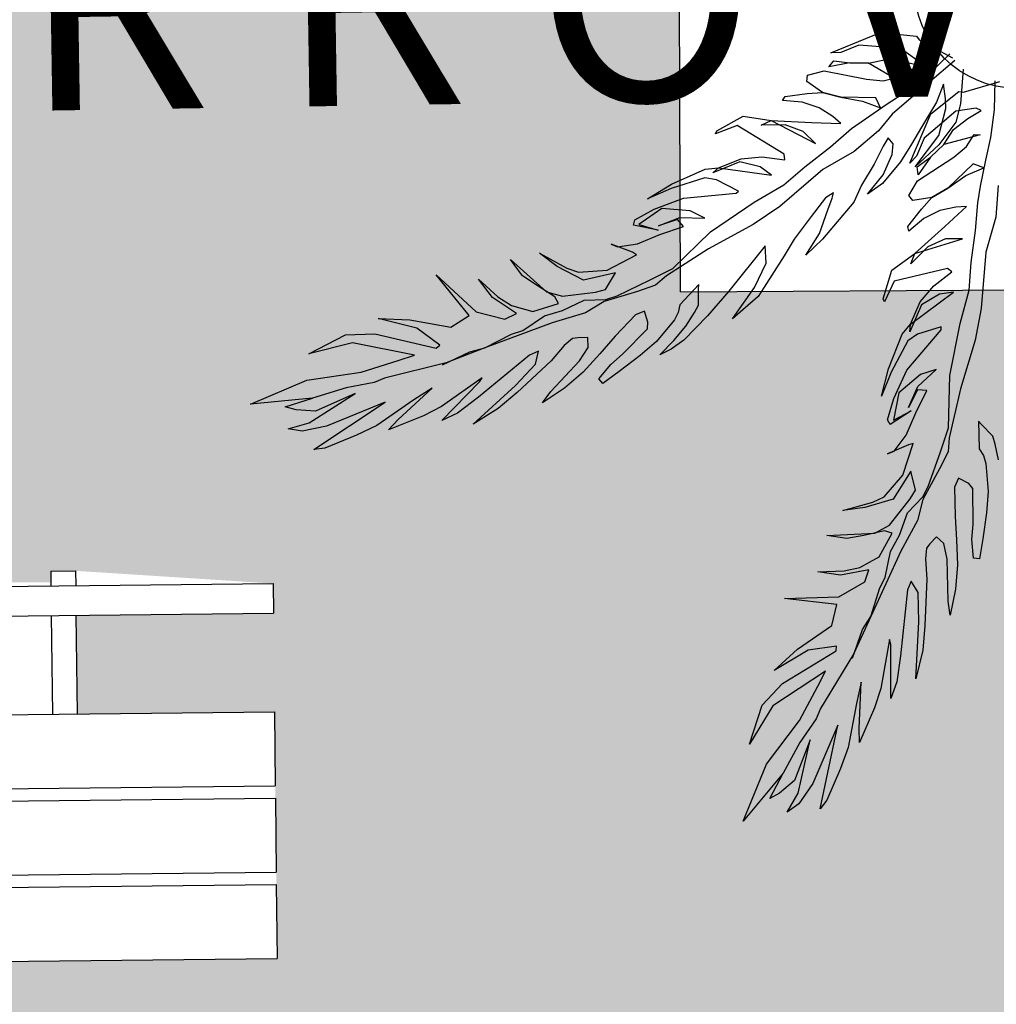
# Model space of a CAD drawing. Units: millimetres. Extents: x 92176 to 92509, y 98063 to 98235.
# Drawn here: x 92368 to 92370, y 98219 to 98220 of the extents above; entities that cross this region are included whole.
import ezdxf

# ---------------------------------------------------------------- set-up
doc = ezdxf.new("R2010")
doc.units = ezdxf.units.MM
for name, color, linetype in [('ALBERO', 92, 'Continuous'), ('autobloccanti', 8, 'Continuous'), ('mobili', 32, 'Continuous'), ('muretti', 7, 'Continuous'), ('vista', 7, 'Continuous')]:
    doc.layers.add(name, color=color, linetype=linetype)

# ---------------------------------------------------------------- blocks, each defined once
blk = doc.blocks.new('panchina')
at = {"layer": 'mobili'}
for p, q in [((0.0373, 0.4794), (0.0373, 0.4494)), ((0.0373, 0.4794), (0.0873, 0.4794)), ((0.0873, 0.4794), (0.0873, 0.4494)), ((-1.9127, 0.4494), (0.4873, 0.4494)), ((0.4873, 0.4494), (0.4873, 0.3894)), ((-1.9127, 0.3894), (0.4873, 0.3894)), ((0.0373, 0.3894), (0.0373, 0.1894)), ((0.0873, 0.3894), (0.0873, 0.1894)), ((-1.9127, 0.1894), (0.4873, 0.1894)), ((0.4873, 0.1894), (0.4873, 0.0394)), ((-1.9127, 0.0394), (0.4873, 0.0394)), ((-1.9127, 0.0144), (0.4873, 0.0144)), ((0.4873, 0.0144), (0.4873, -0.1356)), ((-1.9127, -0.1356), (0.4873, -0.1356)), ((-1.9127, -0.1606), (0.4873, -0.1606)), ((0.4873, -0.1606), (0.4873, -0.3106)), ((-1.9127, -0.3106), (0.4873, -0.3106))]:
    blk.add_line(p, q, dxfattribs=at)
blk = doc.blocks.new('FOG')
at = {"layer": 'ALBERO'}
for p, q in [((-1.4474, 2.5854), (-1.4668, 2.8122)), ((-1.4668, 2.8122), (-1.4668, 2.8122)), ((-1.4668, 2.8122), (-1.3813, 2.6052)), ((-1.567, 2.6256), (-1.5585, 2.6767)), ((-1.5585, 2.6767), (-1.5374, 2.599)), ((-1.4894, 2.6466), (-1.478, 2.6855)), ((-1.478, 2.6855), (-1.4474, 2.5854)), ((-1.5509, 2.5364), (-1.567, 2.6256)), ((-1.4956, 2.5754), (-1.4894, 2.6466)), ((-1.5374, 2.599), (-1.4326, 2.4302)), ((-1.4123, 2.4629), (-1.4474, 2.5854)), ((-1.3813, 2.6052), (-1.3548, 2.4073)), ((-1.2484, 2.4378), (-1.2863, 2.5968)), ((-1.2863, 2.5968), (-1.2182, 2.4631)), ((-1.6301, 2.5434), (-1.6345, 2.5837)), ((-1.6345, 2.5837), (-1.4661, 2.3214)), ((-1.4326, 2.4302), (-1.4956, 2.5754)), ((-1.5844, 2.4276), (-1.6301, 2.5434)), ((-1.4661, 2.3214), (-1.5509, 2.5364)), ((-1.3938, 2.3603), (-1.4123, 2.4629)), ((-1.2182, 2.4631), (-1.2158, 2.3551)), ((-1.5511, 2.3529), (-1.5844, 2.4276)), ((-1.3548, 2.4073), (-1.3148, 2.2721)), ((-1.2964, 2.2124), (-1.2484, 2.4378)), ((-1.4593, 2.2171), (-1.5511, 2.3529)), ((-1.3787, 2.3223), (-1.3938, 2.3603)), ((-1.2158, 2.3551), (-1.2712, 2.1326)), ((-1.1973, 2.2019), (-1.161, 2.3423)), ((-1.161, 2.3423), (-1.1672, 2.2271)), ((-1.5182, 2.1824), (-1.5668, 2.3104)), ((-1.5668, 2.3104), (-1.53, 2.2752)), ((-1.3251, 2.0972), (-1.3787, 2.3223)), ((-1.53, 2.2752), (-1.4174, 2.1495)), ((-1.3148, 2.2721), (-1.2964, 2.2124)), ((-1.1672, 2.2271), (-1.1962, 2.0781)), ((-1.4174, 2.1495), (-1.4593, 2.2171)), ((-1.2604, 2.1197), (-1.1973, 2.2019)), ((-1.4842, 2.1155), (-1.5182, 2.1824)), ((-1.2712, 2.1326), (-1.2604, 2.1197)), ((-1.1543, 2.0106), (-1.0042, 2.129)), ((-1.0042, 2.129), (-1.1405, 1.9854)), ((-1.5092, 2.0579), (-1.536, 2.1161)), ((-1.536, 2.1161), (-1.536, 2.1161)), ((-1.536, 2.1161), (-1.3967, 1.9761)), ((-1.3815, 1.9668), (-1.4842, 2.1155)), ((-1.333, 2.1101), (-1.286, 2.0102)), ((-1.2733, 1.9549), (-1.3251, 2.0972)), ((-1.4521, 1.981), (-1.5092, 2.0579)), ((-1.1962, 2.0781), (-1.1543, 2.0106)), ((-1.4943, 1.909), (-1.55, 2.0017)), ((-1.55, 2.0017), (-1.55, 2.0017)), ((-1.55, 2.0017), (-1.4121, 1.8458)), ((-1.3011, 1.7921), (-1.4521, 1.981)), ((-1.3967, 1.9761), (-1.3815, 1.9668)), ((-1.286, 2.0102), (-1.2733, 1.9549)), ((-1.1405, 1.9854), (-1.1697, 1.8803)), ((-1.09, 1.9251), (-1.0218, 1.9749)), ((-1.0218, 1.9749), (-1.0878, 1.9049)), ((-1.2733, 1.9549), (-1.2236, 1.8571)), ((-1.1848, 1.7083), (-1.2733, 1.9549)), ((-1.4366, 1.84), (-1.4943, 1.909)), ((-1.1494, 1.8386), (-1.09, 1.9251)), ((-1.0878, 1.9049), (-1.12, 1.8559)), ((-1.1697, 1.8803), (-1.1494, 1.8386)), ((-1.3239, 1.7143), (-1.4366, 1.84)), ((-1.4121, 1.8458), (-1.3349, 1.7712)), ((-1.2236, 1.8571), (-1.2113, 1.8161)), ((-1.12, 1.8559), (-1.1428, 1.7781)), ((-1.12, 1.8559), (-1.12, 1.8559)), ((-0.9523, 1.857), (-1.0714, 1.7279)), ((-1.0119, 1.8144), (-0.9523, 1.857)), ((-1.2113, 1.8161), (-1.1585, 1.7356)), ((-1.0485, 1.7618), (-1.0119, 1.8144)), ((-1.3349, 1.7712), (-1.2881, 1.7591)), ((-1.2881, 1.7591), (-1.3011, 1.7921)), ((-1.1428, 1.7781), (-1.1152, 1.6839)), ((-1.09, 1.6977), (-1.0485, 1.7618)), ((-1.4238, 1.6673), (-1.4766, 1.7478)), ((-1.4766, 1.7478), (-1.4355, 1.7162)), ((-1.1585, 1.7356), (-1.1403, 1.6702)), ((-1.0714, 1.7279), (-1.0885, 1.6696)), ((-0.9297, 1.7513), (-0.9863, 1.6526)), ((-0.9792, 1.6878), (-0.9297, 1.7513)), ((-1.4355, 1.7162), (-1.4355, 1.7162)), ((-1.4355, 1.7162), (-1.3251, 1.6107)), ((-1.2684, 1.6655), (-1.3239, 1.7143)), ((-1.3239, 1.7143), (-1.3239, 1.7143)), ((-1.1497, 1.5859), (-1.1848, 1.7083)), ((-1.1152, 1.6839), (-1.09, 1.6977)), ((-1.0314, 1.5927), (-0.9792, 1.6878)), ((-1.366, 1.5984), (-1.4238, 1.6673)), ((-1.2431, 1.6354), (-1.2684, 1.6655)), ((-1.2684, 1.6655), (-1.2684, 1.6655)), ((-1.1403, 1.6702), (-1.1034, 1.5911)), ((-1.0885, 1.6696), (-1.0885, 1.6696)), ((-1.0885, 1.6696), (-1.0752, 1.5487)), ((-0.9863, 1.6526), (-1.002, 1.6101)), ((-1.2409, 1.6152), (-1.2431, 1.6354)), ((-1.2997, 1.5366), (-1.366, 1.5984)), ((-1.3251, 1.6107), (-1.276, 1.5784)), ((-1.2401, 1.5793), (-1.2409, 1.6152)), ((-1.1097, 1.5181), (-1.1497, 1.5859)), ((-1.1034, 1.5911), (-1.1024, 1.5112)), ((-1.0059, 1.4748), (-1.0314, 1.5927)), ((-1.002, 1.6101), (-0.9952, 1.5057)), ((-1.276, 1.5784), (-1.2401, 1.5793)), ((-1.0752, 1.5487), (-1.0664, 1.512)), ((-1.4083, 1.5263), (-1.3911, 1.5407)), ((-1.3656, 1.4667), (-1.4083, 1.5263)), ((-1.3911, 1.5407), (-1.3391, 1.4962)), ((-1.2369, 1.4792), (-1.2997, 1.5366)), ((-1.0746, 1.3956), (-1.1097, 1.5181)), ((-1.1024, 1.5112), (-1.09, 1.4702)), ((-1.0664, 1.512), (-1.0059, 1.4748)), ((-1.3391, 1.4962), (-1.303, 1.4532)), ((-1.1597, 1.4046), (-1.2369, 1.4792)), ((-0.9952, 1.5057), (-0.9409, 1.3972)), ((-0.9316, 1.4123), (-0.9008, 1.4894)), ((-0.9008, 1.4894), (-0.9109, 1.4664)), ((-1.3086, 1.3898), (-1.3656, 1.4667)), ((-1.303, 1.4532), (-1.2113, 1.3613)), ((-1.09, 1.4702), (-1.0328, 1.3495)), ((-0.9109, 1.4664), (-0.9013, 1.3937)), ((-1.1466, 1.3715), (-1.1597, 1.4046)), ((-0.9409, 1.3972), (-0.9316, 1.4123)), ((-0.8521, 1.3175), (-0.8322, 1.4075)), ((-0.8322, 1.4075), (-0.8128, 1.4018)), ((-0.8128, 1.4018), (-0.7752, 1.3307)), ((-1.258, 1.3295), (-1.3086, 1.3898)), ((-1.1876, 1.3592), (-1.1466, 1.3715)), ((-1.0529, 1.3294), (-1.0746, 1.3956)), ((-0.9013, 1.3937), (-0.8686, 1.311)), ((-0.83, 1.3874), (-0.8521, 1.3175)), ((-0.7736, 1.3026), (-0.83, 1.3874)), ((-1.1801, 1.2627), (-1.258, 1.3295)), ((-1.2113, 1.3613), (-1.1876, 1.3592)), ((-1.0196, 1.2898), (-1.0529, 1.3294)), ((-1.0328, 1.3495), (-0.9923, 1.2661)), ((-0.7752, 1.3307), (-0.7367, 1.2235)), ((-0.7008, 1.2682), (-0.7371, 1.3552)), ((-0.7371, 1.3552), (-0.685, 1.2668)), ((-1.2866, 1.2762), (-1.3069, 1.3178)), ((-1.3069, 1.3178), (-1.2557, 1.2654)), ((-0.8686, 1.311), (-0.8403, 1.2247)), ((-0.8145, 1.2464), (-0.8363, 1.3161)), ((-0.8363, 1.3161), (-0.8073, 1.2378)), ((-0.7827, 1.1997), (-0.7736, 1.3026)), ((-1.2548, 1.2295), (-1.2866, 1.2762)), ((-1.2557, 1.2654), (-1.2037, 1.2209)), ((-1.1534, 1.2484), (-1.1801, 1.2627)), ((-0.9231, 1.1343), (-1.0196, 1.2898)), ((-0.9923, 1.2661), (-0.8609, 1.1268)), ((-0.6638, 1.1453), (-0.7008, 1.2682)), ((-0.685, 1.2668), (-0.6321, 1.1425)), ((-1.1668, 1.1419), (-1.2548, 1.2295)), ((-1.2037, 1.2209), (-1.1547, 1.1887)), ((-1.1261, 1.242), (-1.1534, 1.2484)), ((-1.0524, 1.1717), (-1.1261, 1.242)), ((-0.8403, 1.2247), (-0.8145, 1.2464)), ((-0.8073, 1.2378), (-0.8113, 1.1463)), ((-0.7367, 1.2235), (-0.7217, 1.0307)), ((-1.1547, 1.1887), (-1.128, 1.1743)), ((-0.8113, 1.1463), (-0.7827, 1.1997)), ((-1.128, 1.1743), (-1.0683, 1.1731)), ((-1.0683, 1.1731), (-1.0524, 1.1717)), ((-1.0524, 1.1717), (-1.0524, 1.1717)), ((-1.078, 1.0622), (-1.1668, 1.1419)), ((-0.8365, 0.9706), (-0.9231, 1.1343)), ((-0.9231, 1.1343), (-0.9231, 1.1343)), ((-0.8609, 1.1268), (-0.7554, 0.9658)), ((-0.6716, 1.1021), (-0.6638, 1.1453)), ((-0.6073, 1.0166), (-0.6464, 1.1158)), ((-0.6464, 1.1158), (-0.6284, 1.0943)), ((-0.6321, 1.1425), (-0.6321, 1.1425)), ((-0.6321, 1.1425), (-0.6284, 1.0943)), ((-0.7145, 1.0221), (-0.6716, 1.1021)), ((-0.6284, 1.0943), (-0.6573, 0.9013)), ((-0.6284, 1.0943), (-0.5957, 1.0116)), ((-0.4749, 1.0248), (-0.5039, 1.1032)), ((-0.5039, 1.1032), (-0.4924, 1.0982)), ((-0.4924, 1.0982), (-0.441, 1.0019)), ((-1.0993, 0.9564), (-1.1787, 1.0512)), ((-1.1787, 1.0512), (-1.0662, 0.9694)), ((-0.9143, 0.928), (-1.078, 1.0622)), ((-2.8377, 0.8882), (-3.0108, 1.0361)), ((-3.0108, 1.0361), (-3.0108, 1.0361)), ((-3.0108, 1.0361), (-2.8045, 0.9487)), ((-2.5924, 0.9229), (-2.731, 1.0094)), ((-2.731, 1.0094), (-2.5887, 0.962)), ((-0.7217, 1.0307), (-0.7217, 1.0307)), ((-0.7217, 1.0307), (-0.7145, 1.0221)), ((-0.6258, 0.9424), (-0.6073, 1.0166)), ((-0.5957, 1.0116), (-0.5905, 0.9353)), ((-0.5816, 0.8547), (-0.4749, 1.0248)), ((-0.7716, 0.873), (-0.8365, 0.9706)), ((-0.441, 1.0019), (-0.458, 0.8996)), ((-2.9106, 0.9024), (-2.9298, 0.938)), ((-2.9298, 0.938), (-2.8377, 0.8882)), ((-2.8045, 0.9487), (-2.6467, 0.8265)), ((-2.5887, 0.962), (-2.5111, 0.8869)), ((-1.0654, 0.9334), (-1.0993, 0.9564)), ((-1.0662, 0.9694), (-0.9783, 0.9257)), ((-0.7554, 0.9658), (-0.6931, 0.8566)), ((-0.6573, 0.9013), (-0.6258, 0.9424)), ((-0.5905, 0.9353), (-0.6017, 0.8525)), ((-0.4744, 0.8492), (-0.4746, 0.937)), ((-0.4746, 0.937), (-0.458, 0.8996)), ((-2.865, 0.8472), (-2.9106, 0.9024)), ((-2.4683, 0.7287), (-2.5924, 0.9229)), ((-2.3904, 0.7908), (-2.4631, 0.9162)), ((-2.4631, 0.9162), (-2.3866, 0.8299)), ((-0.9522, 0.8596), (-1.0654, 0.9334)), ((-0.9783, 0.9257), (-0.9143, 0.928)), ((-0.458, 0.8996), (-0.5438, 0.7397)), ((-0.458, 0.8996), (-0.4669, 0.7528)), ((-2.9511, 0.8328), (-2.981, 0.8752)), ((-2.981, 0.8752), (-2.9114, 0.8347)), ((-2.7267, 0.8257), (-2.8377, 0.8882)), ((-2.5111, 0.8869), (-2.3943, 0.6896)), ((-2.2254, 0.6848), (-2.2017, 0.8744)), ((-2.2017, 0.8744), (-2.1979, 0.6765)), ((-0.6387, 0.7144), (-0.7716, 0.873)), ((-2.877, 0.7806), (-2.9511, 0.8328)), ((-2.9114, 0.8347), (-2.7182, 0.7881)), ((-2.7182, 0.7881), (-2.865, 0.8472)), ((-2.6467, 0.8265), (-2.5233, 0.7583)), ((-2.3866, 0.8299), (-2.3027, 0.7034)), ((-0.8916, 0.8223), (-0.9522, 0.8596)), ((-0.6931, 0.8566), (-0.6281, 0.779)), ((-0.6017, 0.8525), (-0.5816, 0.8547)), ((-0.5001, 0.7837), (-0.4744, 0.8492)), ((-0.3921, 0.7861), (-0.3859, 0.8574)), ((-0.3859, 0.8574), (-0.3707, 0.848)), ((-0.3707, 0.848), (-0.3618, 0.7675)), ((-2.6415, 0.7656), (-2.7267, 0.8257)), ((-2.3775, 0.688), (-2.3904, 0.7908)), ((-0.8094, 0.7592), (-0.8916, 0.8223)), ((-2.9383, 0.73), (-2.9697, 0.7556)), ((-2.9697, 0.7556), (-2.6656, 0.6871)), ((-2.6656, 0.6871), (-2.877, 0.7806)), ((-2.6041, 0.7491), (-2.6415, 0.7656)), ((-2.5233, 0.7583), (-2.4683, 0.7287)), ((-0.8928, 0.7186), (-0.9512, 0.7797)), ((-0.9512, 0.7797), (-0.8719, 0.7288)), ((-0.7423, 0.7053), (-0.8094, 0.7592)), ((-0.6281, 0.779), (-0.5566, 0.6849)), ((-0.5438, 0.7397), (-0.5001, 0.7837)), ((-0.4135, 0.7241), (-0.3921, 0.7861)), ((-0.3618, 0.7675), (-0.3588, 0.7113)), ((-0.3588, 0.7113), (-0.318, 0.7676)), ((-0.318, 0.7676), (-0.318, 0.7676)), ((-0.318, 0.7676), (-0.2942, 0.7655)), ((-0.2942, 0.7655), (-0.2796, 0.7043)), ((-2.8245, 0.6797), (-2.9383, 0.73)), ((-2.4078, 0.6265), (-2.6041, 0.7491)), ((-2.1196, 0.6691), (-2.106, 0.7524)), ((-2.106, 0.7524), (-2.1038, 0.6563)), ((-0.7593, 0.6031), (-0.8928, 0.7186)), ((-0.8719, 0.7288), (-0.7869, 0.6973)), ((-0.4669, 0.7528), (-0.4723, 0.6456)), ((-0.4458, 0.6751), (-0.4135, 0.7241)), ((-2.3943, 0.6896), (-2.3775, 0.688)), ((-2.3027, 0.7034), (-2.2254, 0.6848)), ((-1.9863, 0.6451), (-1.9738, 0.7173)), ((-1.9738, 0.7173), (-1.9679, 0.5418)), ((-0.7869, 0.6973), (-0.7444, 0.6816)), ((-0.725, 0.6759), (-0.7423, 0.7053)), ((-0.5754, 0.5986), (-0.6387, 0.7144)), ((-0.5566, 0.6849), (-0.4916, 0.6074)), ((-0.3588, 0.7113), (-0.3766, 0.6451)), ((-0.3766, 0.6451), (-0.3588, 0.7113)), ((-0.2796, 0.7043), (-0.312, 0.55)), ((-0.252, 0.6101), (-0.2652, 0.6871)), ((-0.2652, 0.6871), (-0.2428, 0.6692)), ((-2.7483, 0.6499), (-2.8245, 0.6797)), ((-2.5875, 0.6176), (-2.7483, 0.6499)), ((-2.1979, 0.6765), (-2.1449, 0.5812)), ((-2.1011, 0.5657), (-2.1196, 0.6691)), ((-2.1038, 0.6563), (-2.0924, 0.5988)), ((-1.8741, 0.578), (-1.8834, 0.6579)), ((-1.8834, 0.6579), (-1.8543, 0.5479)), ((-0.7444, 0.6816), (-0.725, 0.6759)), ((-0.4723, 0.6456), (-0.4458, 0.6751)), ((-0.2428, 0.6692), (-0.252, 0.6101)), ((-0.2132, 0.6426), (-0.2141, 0.6786)), ((-0.2141, 0.6786), (-0.1423, 0.4967)), ((-2.5102, 0.599), (-2.5875, 0.6176)), ((-2.4226, 0.6302), (-2.3189, 0.5921)), ((-2.271, 0.5616), (-2.4078, 0.6265)), ((-1.9754, 0.582), (-1.9863, 0.6451)), ((-0.3766, 0.6451), (-0.3915, 0.5666)), ((-0.3798, 0.5177), (-0.3766, 0.6451)), ((-0.1871, 0.5765), (-0.2132, 0.6426)), ((-0.2132, 0.6426), (-0.2132, 0.6426)), ((-2.7296, 0.6086), (-2.6787, 0.6094)), ((-2.6051, 0.5516), (-2.7296, 0.6086)), ((-2.6787, 0.6094), (-2.5102, 0.599)), ((-2.3189, 0.5921), (-2.271, 0.5616)), ((-2.1449, 0.5812), (-2.1011, 0.5657)), ((-2.0924, 0.5988), (-2.0924, 0.5988)), ((-2.0924, 0.5988), (-2.054, 0.5274)), ((-1.9599, 0.5071), (-1.9754, 0.582)), ((-1.8445, 0.4736), (-1.8741, 0.578)), ((-0.698, 0.5738), (-0.7593, 0.6031)), ((-0.7593, 0.6031), (-0.7593, 0.6031)), ((-0.5006, 0.5094), (-0.5754, 0.5986)), ((-0.4916, 0.6074), (-0.4562, 0.5564)), ((-0.2539, 0.5425), (-0.252, 0.6101)), ((-0.252, 0.6101), (-0.2539, 0.5425)), ((-0.252, 0.6101), (-0.252, 0.6101)), ((-0.1927, 0.5131), (-0.1871, 0.5765)), ((-2.534, 0.5279), (-2.6051, 0.5516)), ((-2.271, 0.5616), (-2.167, 0.5268)), ((-2.0349, 0.4482), (-2.271, 0.5616)), ((-1.9679, 0.5418), (-1.9391, 0.4882)), ((-1.8543, 0.5479), (-1.8357, 0.5066)), ((-0.6928, 0.4975), (-0.7318, 0.5528)), ((-0.7318, 0.5528), (-0.6611, 0.4947)), ((-0.6223, 0.5272), (-0.698, 0.5738)), ((-0.4562, 0.5564), (-0.4034, 0.4759)), ((-0.3915, 0.5666), (-0.4172, 0.501)), ((-0.3241, 0.425), (-0.2539, 0.5425)), ((-0.312, 0.55), (-0.3189, 0.4901)), ((-0.2539, 0.5425), (-0.2406, 0.4786)), ((-2.3565, 0.494), (-2.534, 0.5279)), ((-2.167, 0.5268), (-2.1294, 0.5063)), ((-2.1294, 0.5063), (-2.0353, 0.4861)), ((-2.054, 0.5274), (-1.9681, 0.4797)), ((-1.9681, 0.4797), (-1.9599, 0.5071)), ((-1.8357, 0.5066), (-1.7576, 0.4371)), ((-1.3813, 0.4747), (-1.4682, 0.5112)), ((-1.4682, 0.5112), (-1.369, 0.4848)), ((-0.5575, 0.4935), (-0.6223, 0.5272)), ((-0.6223, 0.5272), (-0.6223, 0.5272)), ((-0.4409, 0.4582), (-0.5006, 0.5094)), ((-0.4172, 0.501), (-0.3798, 0.5177)), ((-0.3798, 0.5177), (-0.3798, 0.5177)), ((-0.2003, 0.426), (-0.1927, 0.5131)), ((-2.5113, 0.4693), (-2.5713, 0.4919)), ((-2.5713, 0.4919), (-2.5713, 0.4919)), ((-2.5713, 0.4919), (-2.3738, 0.4901)), ((-2.4167, 0.4546), (-2.5113, 0.4693)), ((-2.3738, 0.4901), (-2.3565, 0.494)), ((-2.0353, 0.4861), (-1.9764, 0.4523)), ((-1.9391, 0.4882), (-1.9391, 0.4882)), ((-1.9391, 0.4882), (-1.8447, 0.4115)), ((-1.7435, 0.4075), (-1.8445, 0.4736)), ((-1.6467, 0.4153), (-1.679, 0.4917)), ((-1.679, 0.4917), (-1.6699, 0.4683)), ((-1.6699, 0.4683), (-1.6121, 0.4232)), ((-1.5726, 0.4816), (-1.5548, 0.4912)), ((-1.5236, 0.4035), (-1.5726, 0.4816)), ((-1.4572, 0.448), (-1.5569, 0.4688)), ((-1.5569, 0.4688), (-1.5236, 0.4035)), ((-1.5548, 0.4912), (-1.478, 0.4669)), ((-1.478, 0.4669), (-1.3754, 0.4177)), ((-1.2685, 0.4131), (-1.3813, 0.4747)), ((-1.369, 0.4848), (-1.244, 0.4334)), ((-1.1252, 0.4955), (-1.1134, 0.5)), ((-1.0495, 0.46), (-1.1252, 0.4955)), ((-1.1134, 0.5), (-1.0092, 0.4675)), ((-1.0092, 0.4675), (-0.9495, 0.3828)), ((-0.6149, 0.4307), (-0.6928, 0.4975)), ((-0.6928, 0.4975), (-0.6928, 0.4975)), ((-0.6611, 0.4947), (-0.6611, 0.4947)), ((-0.6611, 0.4947), (-0.5883, 0.4603)), ((-0.5272, 0.4749), (-0.5575, 0.4935)), ((-0.5487, 0.4568), (-0.5272, 0.4749)), ((-0.4034, 0.4759), (-0.3579, 0.404)), ((-0.3189, 0.4901), (-0.3069, 0.4394)), ((-0.2406, 0.4786), (-0.2498, 0.4141)), ((-0.1423, 0.4967), (-0.1577, 0.3664)), ((-0.1423, 0.4967), (-0.1423, 0.4967)), ((-2.1765, 0.4261), (-2.4167, 0.4546)), ((-1.9239, 0.3857), (-2.0349, 0.4482)), ((-1.9764, 0.4523), (-1.8946, 0.4219)), ((-1.7576, 0.4371), (-1.6427, 0.3979)), ((-1.3914, 0.3684), (-1.4572, 0.448)), ((-1.244, 0.4334), (-1.244, 0.4334)), ((-1.244, 0.4334), (-1.2075, 0.4017)), ((-1.006, 0.264), (-1.0495, 0.46)), ((-0.5883, 0.4603), (-0.5487, 0.4568)), ((-0.3245, 0.3194), (-0.4409, 0.4582)), ((-0.3069, 0.4394), (-0.3241, 0.425)), ((-2.3961, 0.3736), (-2.5009, 0.4005)), ((-2.5009, 0.4005), (-2.5009, 0.4005)), ((-2.5009, 0.4005), (-2.2933, 0.3864)), ((-2.1859, 0.3875), (-2.144, 0.4118)), ((-2.144, 0.4118), (-2.1765, 0.4261)), ((-1.8946, 0.4219), (-1.8378, 0.3657)), ((-1.8447, 0.4115), (-1.8127, 0.3915)), ((-1.8127, 0.3915), (-1.7435, 0.4075)), ((-1.6427, 0.3979), (-1.6467, 0.4153)), ((-1.6121, 0.4232), (-1.5308, 0.3873)), ((-1.4468, 0.3793), (-1.5113, 0.4137)), ((-1.5113, 0.4137), (-1.4356, 0.3782)), ((-1.3754, 0.4177), (-1.2293, 0.2909)), ((-1.2437, 0.3769), (-1.2685, 0.4131)), ((-1.1379, 0.3612), (-1.2355, 0.4044)), ((-1.2355, 0.4044), (-1.2075, 0.4017)), ((-1.2075, 0.4017), (-1.0926, 0.244)), ((-1.2075, 0.4017), (-1.1262, 0.3657)), ((-0.9258, 0.3354), (-0.9876, 0.3977)), ((-0.9876, 0.3977), (-0.9495, 0.3828)), ((-0.8685, 0.4033), (-0.8512, 0.4073)), ((-0.8229, 0.3482), (-0.8685, 0.4033)), ((-0.8512, 0.4073), (-0.7883, 0.3562)), ((-0.7571, 0.3871), (-0.7387, 0.4023)), ((-0.7387, 0.4023), (-0.6854, 0.369)), ((-0.5948, 0.3716), (-0.6206, 0.3967)), ((-0.6206, 0.3967), (-0.4418, 0.3176)), ((-0.5507, 0.3892), (-0.6149, 0.4307)), ((-0.6149, 0.4307), (-0.6149, 0.4307)), ((-0.3579, 0.404), (-0.2972, 0.3229)), ((-0.2498, 0.4141), (-0.2636, 0.3588)), ((-0.2455, 0.3662), (-0.2003, 0.426)), ((-2.3066, 0.3651), (-2.3961, 0.3736)), ((-2.1382, 0.3548), (-2.3066, 0.3651)), ((-2.2933, 0.3864), (-2.1859, 0.3875)), ((-1.8478, 0.3654), (-1.9239, 0.3857)), ((-1.7368, 0.3029), (-1.8478, 0.3654)), ((-1.8378, 0.3657), (-1.8002, 0.3452)), ((-1.5308, 0.3873), (-1.45, 0.3457)), ((-1.45, 0.3457), (-1.4468, 0.3793)), ((-1.4356, 0.3782), (-1.3743, 0.3103)), ((-1.3743, 0.3103), (-1.3914, 0.3684)), ((-1.2181, 0.2898), (-1.2437, 0.3769)), ((-1.099, 0.2954), (-1.1379, 0.3612)), ((-1.1262, 0.3657), (-1.0689, 0.3151)), ((-0.9495, 0.3828), (-0.8983, 0.2086)), ((-0.9495, 0.3828), (-0.8527, 0.272)), ((-0.7467, 0.3184), (-0.7571, 0.3871)), ((-0.7571, 0.3871), (-0.7571, 0.3871)), ((-0.6854, 0.369), (-0.6001, 0.2364)), ((-0.663, 0.3668), (-0.6345, 0.3698)), ((-0.5996, 0.3213), (-0.663, 0.3668)), ((-0.6345, 0.3698), (-0.5996, 0.3213)), ((-0.5554, 0.2898), (-0.6334, 0.377)), ((-0.6334, 0.377), (-0.5207, 0.2891)), ((-0.5297, 0.3429), (-0.5948, 0.3716)), ((-0.5948, 0.3716), (-0.5948, 0.3716)), ((-0.4901, 0.3519), (-0.5507, 0.3892)), ((-0.2636, 0.3588), (-0.2455, 0.3662)), ((-0.1577, 0.3664), (-0.1714, 0.3564)), ((-2.0643, 0.359), (-2.1382, 0.3548)), ((-2.1382, 0.3548), (-2.1382, 0.3548)), ((-2.0252, 0.3553), (-2.0643, 0.359)), ((-2.0643, 0.359), (-2.0643, 0.359)), ((-2.0094, 0.3425), (-2.0252, 0.3553)), ((-1.9836, 0.3175), (-2.0094, 0.3425)), ((-1.8002, 0.3452), (-1.6747, 0.2994)), ((-0.8981, 0.2707), (-0.9258, 0.3354)), ((-0.7946, 0.289), (-0.8229, 0.3482)), ((-0.7883, 0.3562), (-0.7467, 0.3184)), ((-0.4892, 0.2939), (-0.5297, 0.3429)), ((-0.4296, 0.3146), (-0.4901, 0.3519)), ((-0.2636, 0.3588), (-0.2636, 0.3588)), ((-0.1714, 0.3564), (-0.2379, 0.2356)), ((-2.0662, 0.2802), (-2.0086, 0.2916)), ((-2.0086, 0.2916), (-1.9836, 0.3175)), ((-1.6749, 0.2711), (-1.7368, 0.3029)), ((-1.6747, 0.2994), (-1.5873, 0.2685)), ((-1.2293, 0.2909), (-1.2293, 0.2909)), ((-1.2293, 0.2909), (-1.2181, 0.2898)), ((-1.0926, 0.244), (-1.099, 0.2954)), ((-1.0689, 0.3151), (-1.0188, 0.2483)), ((-0.7832, 0.2315), (-0.7946, 0.289)), ((-0.7467, 0.3184), (-0.7128, 0.2587)), ((-0.7128, 0.2587), (-0.7467, 0.3184)), ((-0.5534, 0.2718), (-0.5996, 0.3213)), ((-0.5996, 0.3213), (-0.5996, 0.3213)), ((-0.5996, 0.3213), (-0.5534, 0.2718)), ((-0.4732, 0.2267), (-0.5554, 0.2898)), ((-0.5207, 0.2891), (-0.5207, 0.2891)), ((-0.5207, 0.2891), (-0.4222, 0.2621)), ((-0.4335, 0.2265), (-0.4892, 0.2939)), ((-0.4418, 0.3176), (-0.4418, 0.3176)), ((-0.4418, 0.3176), (-0.3613, 0.214)), ((-0.3993, 0.296), (-0.4296, 0.3146)), ((-0.3337, 0.2702), (-0.3993, 0.296)), ((-0.2478, 0.2278), (-0.3245, 0.3194)), ((-0.2972, 0.3229), (-0.2239, 0.2457)), ((-2.2703, 0.2714), (-2.2189, 0.2778)), ((-2.1762, 0.2511), (-2.2703, 0.2714)), ((-2.2189, 0.2778), (-2.0662, 0.2802)), ((-2.2189, 0.2778), (-2.2189, 0.2778)), ((-1.6233, 0.2662), (-1.6749, 0.2711)), ((-1.4455, 0.2233), (-1.6233, 0.2662)), ((-1.5873, 0.2685), (-1.3959, 0.2616)), ((-1.3959, 0.2616), (-1.2077, 0.2211)), ((-1.0188, 0.2483), (-1.006, 0.264)), ((-0.8983, 0.2086), (-0.8981, 0.2707)), ((-0.8527, 0.272), (-0.7813, 0.1918)), ((-0.7128, 0.2587), (-0.6683, 0.1924)), ((-0.6257, 0.1657), (-0.7128, 0.2587)), ((-0.5209, 0.1388), (-0.5534, 0.2718)), ((-0.5534, 0.2718), (-0.4991, 0.2357)), ((-0.4222, 0.2621), (-0.3862, 0.2629)), ((-0.3862, 0.2629), (-0.3337, 0.2702)), ((-2.0867, 0.2426), (-2.1762, 0.2511)), ((-1.9961, 0.2453), (-2.0867, 0.2426)), ((-1.9111, 0.2485), (-1.9961, 0.2453)), ((-1.8037, 0.2496), (-1.9111, 0.2485)), ((-1.7711, 0.2352), (-1.8037, 0.2496)), ((-1.7917, 0.1976), (-1.7711, 0.2352)), ((-1.2688, 0.1675), (-1.4455, 0.2233)), ((-1.4455, 0.2233), (-1.4455, 0.2233)), ((-1.2077, 0.2211), (-1.0867, 0.187)), ((-0.7813, 0.1918), (-0.7832, 0.2315)), ((-0.6001, 0.2364), (-0.5629, 0.1889)), ((-0.4991, 0.2357), (-0.4603, 0.1833)), ((-0.4069, 0.2089), (-0.4732, 0.2267)), ((-0.4236, 0.1522), (-0.4335, 0.2265)), ((-2.0662, 0.1616), (-2.064, 0.184)), ((-2.064, 0.184), (-1.9958, 0.1888)), ((-1.9958, 0.1888), (-1.9398, 0.1835)), ((-1.9398, 0.1835), (-1.81, 0.1824)), ((-1.81, 0.1824), (-1.7917, 0.1976)), ((-1.0867, 0.187), (-0.986, 0.1774)), ((-0.6683, 0.1924), (-0.6406, 0.1276)), ((-0.5629, 0.1889), (-0.5188, 0.1612)), ((-0.4603, 0.1833), (-0.4313, 0.1342)), ((-0.2807, 0.1977), (-0.4069, 0.2089)), ((-0.3613, 0.214), (-0.3641, 0.1973)), ((-0.3641, 0.1973), (-0.3265, 0.0646)), ((-1.9939, 0.1491), (-2.0662, 0.1616)), ((-1.8993, 0.1345), (-1.9939, 0.1491)), ((-1.6656, 0.1574), (-1.6896, 0.1428)), ((-1.5638, 0.159), (-1.6656, 0.1574)), ((-1.6195, 0.1079), (-1.576, 0.1489)), ((-1.576, 0.1489), (-1.5638, 0.159)), ((-1.5638, 0.159), (-1.5638, 0.159)), ((-1.1542, 0.1436), (-1.2688, 0.1675)), ((-0.986, 0.1774), (-0.869, 0.1607)), ((-0.869, 0.1607), (-0.7682, 0.1511)), ((-0.7682, 0.1511), (-0.7072, 0.1396)), ((-0.6406, 0.1276), (-0.6257, 0.1657)), ((-0.6257, 0.1657), (-0.6257, 0.1657)), ((-0.5188, 0.1612), (-0.5209, 0.1388)), ((-0.4313, 0.1342), (-0.4236, 0.1522)), ((-1.821, 0.127), (-1.8993, 0.1345)), ((-1.7186, 0.1342), (-1.821, 0.127)), ((-1.6896, 0.1428), (-1.7186, 0.1342)), ((-1.6485, 0.0993), (-1.6195, 0.1079)), ((-0.9481, 0.124), (-1.1542, 0.1436)), ((-0.8217, 0.086), (-0.9481, 0.124)), ((-0.7072, 0.1396), (-0.6131, 0.1194)), ((-0.6131, 0.1194), (-0.5302, 0.1002)), ((-0.4313, 0.1342), (-0.4313, 0.1342)), ((-1.7061, 0.0879), (-1.6485, 0.0993)), ((-0.7058, 0.075), (-0.8217, 0.086)), ((-0.5302, 0.1002), (-0.43, 0.085)), ((-0.43, 0.085), (-0.3237, 0.0816))]:
    blk.add_line(p, q, dxfattribs=at)
blk = doc.blocks.new('PALMA PIANTA')
blk.add_circle((0, 0), 0.375)
at = {"layer": 'ALBERO', "rotation": 89.63165103000004}
blk.add_blockref('FOG', (-0.0032, -0.0222), dxfattribs=at)

msp = doc.modelspace()

# ---------------------------------------------------------------- hatches: boundary and pattern name
at = {"layer": 'autobloccanti'}
h = msp.add_hatch(dxfattribs=at)
h.set_pattern_fill('AR-HBONE', color=256, scale=0.002, angle=89.64118, style=0)
h.set_pattern_definition([(134.64117764, (17.17059, -172.3666), (-0.28736256052, 0.00179966937), [0.6096, -0.2032]), (224.64117764, (17.0278, -172.22203), (-0.28736256052, 0.00179966937), [0.6096, -0.2032])])
h.paths.add_polyline_path([(92366.07017, 98219.0531), (92366.06848, 98219.21059), (92366.42846, 98219.21443), (92366.42654, 98219.39442), (92366.06656, 98219.39058), (92366.06598, 98219.44457), (92366.42596, 98219.44842), (92366.42568, 98219.47542), (92366.47067, 98219.4759), (92367.82082, 98219.46955), (92367.8206, 98219.49032), (92367.86559, 98219.4908), (92368.22586, 98219.46765), (92368.22644, 98219.41365), (92367.86646, 98219.4098), (92367.86838, 98219.22981), (92368.22836, 98219.23366), (92368.2298, 98219.09867), (92368.23149, 98218.94118), (92368.23317, 98218.78369), (92366.07329, 98218.76061), (92366.07185, 98218.8956)], flags=16)
h.paths.add_polyline_path([(92372.53398, 98219.10098), (92372.5323, 98219.25847), (92372.89228, 98219.26232), (92372.89035, 98219.44231), (92372.53038, 98219.43846), (92372.5298, 98219.49246), (92372.88978, 98219.4963), (92372.88949, 98219.5233), (92372.93449, 98219.52378), (92374.28463, 98219.51744), (92374.28441, 98219.5382), (92374.32941, 98219.53869), (92374.68967, 98219.51553), (92374.69025, 98219.46154), (92374.33027, 98219.45769), (92374.3322, 98219.2777), (92374.69217, 98219.28155), (92374.69362, 98219.14655), (92374.6953, 98218.98906), (92374.69698, 98218.83157), (92372.5371, 98218.8085), (92372.53566, 98218.94349)], flags=16)
h.paths.add_polyline_path([(92377.65929, 98219.13895), (92377.65761, 98219.29644), (92378.01759, 98219.30029), (92378.01567, 98219.48028), (92377.65569, 98219.47643), (92377.65511, 98219.53043), (92378.01509, 98219.53427), (92378.0148, 98219.56127), (92378.0598, 98219.56175), (92379.40994, 98219.55541), (92379.40972, 98219.57617), (92379.45472, 98219.57665), (92379.81499, 98219.5535), (92379.81556, 98219.49951), (92379.45558, 98219.49566), (92379.45751, 98219.31567), (92379.81749, 98219.31952), (92379.81893, 98219.18452), (92379.82061, 98219.02703), (92379.82229, 98218.86954), (92377.66242, 98218.84647), (92377.66097, 98218.98146)], flags=16)
h.paths.add_polyline_path([(92384.24494, 98219.34524), (92384.60492, 98219.34909), (92384.603, 98219.52908), (92384.24302, 98219.52523), (92384.24244, 98219.57923), (92384.60242, 98219.58308), (92384.60213, 98219.61007), (92384.64713, 98219.61055), (92385.99727, 98219.60421), (92385.99705, 98219.62498), (92386.04205, 98219.62546), (92386.40232, 98219.6023), (92386.4029, 98219.54831), (92386.04292, 98219.54446), (92386.04484, 98219.36447), (92386.40482, 98219.36832), (92386.40626, 98219.23332), (92386.40794, 98219.07583), (92386.40962, 98218.91834), (92384.24975, 98218.89527), (92384.24831, 98219.03026), (92384.24662, 98219.18775)], flags=16)
h.paths.add_polyline_path([(92389.19957, 98219.38195), (92389.55955, 98219.38579), (92389.55763, 98219.56578), (92389.19765, 98219.56194), (92389.19707, 98219.61593), (92389.55705, 98219.61978), (92389.55676, 98219.64678), (92389.60176, 98219.64726), (92390.9519, 98219.64091), (92390.95168, 98219.66168), (92390.99668, 98219.66216), (92391.35695, 98219.63901), (92391.35752, 98219.58501), (92390.99754, 98219.58117), (92390.99947, 98219.40118), (92391.35945, 98219.40502), (92391.36089, 98219.27003), (92391.36257, 98219.11254), (92391.36425, 98218.95505), (92389.20438, 98218.93197), (92389.20293, 98219.06697), (92389.20125, 98219.22446)], flags=16)
h.paths.add_polyline_path([(92394.98858, 98219.42975), (92395.34856, 98219.4336), (92395.34663, 98219.61359), (92394.98666, 98219.60974), (92394.98608, 98219.66374), (92395.34606, 98219.66758), (92395.34577, 98219.69458), (92395.39077, 98219.69506), (92396.74091, 98219.68871), (92396.74069, 98219.70948), (92396.78569, 98219.70996), (92397.14596, 98219.68681), (92397.14653, 98219.63281), (92396.78655, 98219.62897), (92396.78848, 98219.44898), (92397.14845, 98219.45282), (92397.1499, 98219.31783), (92397.15158, 98219.16034), (92397.15326, 98219.00285), (92394.99339, 98218.97978), (92394.99194, 98219.11477), (92394.99026, 98219.27226)], flags=16)
edge = h.paths.add_edge_path()
edge.add_arc((92348.23358, 98219.2048), 0.45, 0, 360)
edge = h.paths.add_edge_path()
edge.add_arc((92353.77133, 98219.45817), 0.45, 0, 360)
edge = h.paths.add_edge_path()
edge.add_line((92397.37666, 98221.62404), (92393.33598, 98221.56141))
edge.add_line((92393.33598, 98221.56141), (92393.33935, 98220.45909))
edge.add_line((92393.33935, 98220.45909), (92392.14849, 98220.45218))
edge.add_line((92392.14849, 98220.45218), (92392.14509, 98221.56239))
edge.add_line((92392.14509, 98221.56239), (92381.73716, 98221.29982))
edge.add_line((92381.73716, 98221.29982), (92381.74054, 98220.19447))
edge.add_line((92381.74054, 98220.19447), (92380.54968, 98220.18756))
edge.add_line((92380.54968, 98220.18756), (92380.54627, 98221.30081))
edge.add_line((92380.54627, 98221.30081), (92370.15594, 98221.09757))
edge.add_line((92370.15594, 98221.09757), (92370.15928, 98220.00668))
edge.add_line((92370.15928, 98220.00668), (92368.96841, 98219.99977))
edge.add_line((92368.96841, 98219.99977), (92368.96504, 98221.10201))
edge.add_line((92368.96504, 98221.10201), (92358.57411, 98220.75122))
edge.add_line((92358.57411, 98220.75122), (92358.57748, 98219.64951))
edge.add_line((92358.57748, 98219.64951), (92357.38662, 98219.64261))
edge.add_line((92357.38662, 98219.64261), (92357.38325, 98220.74065))
edge.add_line((92357.38325, 98220.74065), (92346.98515, 98220.43513))
edge.add_line((92346.98515, 98220.43513), (92346.98861, 98219.30479))
edge.add_line((92346.98861, 98219.30479), (92345.79775, 98219.29789))
edge.add_line((92345.79775, 98219.29789), (92345.79437, 98220.40015))
edge.add_line((92345.79437, 98220.40015), (92343.76743, 98220.34059))
edge.add_line((92343.76743, 98220.34059), (92341.45654, 98221.8836))
edge.add_line((92341.45654, 98221.8836), (92341.53617, 98220.01615))
edge.add_arc((92349.38288, 98222.15046), 8.13179, 195.216373, 224.504385)
edge.add_line((92343.58331, 98216.45037), (92344.08872, 98216.45953))
edge.add_line((92344.08872, 98216.45953), (92344.06252, 98217.90541))
edge.add_line((92344.06252, 98217.90541), (92354.59839, 98218.09632))
edge.add_line((92354.59839, 98218.09632), (92354.62368, 98216.70042))
edge.add_line((92354.62368, 98216.70042), (92358.09147, 98216.76326))
edge.add_line((92358.09147, 98216.76326), (92358.06722, 98218.10128))
edge.add_line((92358.06722, 98218.10128), (92397.38529, 98218.39256))
edge.add_line((92397.38529, 98218.39256), (92397.37666, 98221.62404))

# ---------------------------------------------------------------- linework, layer by layer
at = {"layer": 'muretti'}
for q in [(92368.96491, 98221.14428, -0.808), (92370.15928, 98220.00668, -0.808)]:
    msp.add_line((92368.96841, 98219.99977, -0.808), q, dxfattribs=at)

# ---------------------------------------------------------------- block references
at = {"layer": 'mobili', "xscale": 0.9000000000000028, "yscale": 0.9000000000000028, "zscale": 0.9000000000000028, "rotation": 0.6120597135707485}
msp.add_blockref('panchina', (92367.79164, 98219.05851, -0.808), dxfattribs=at)
at = {"layer": 'vista', "xscale": 0.5, "yscale": 0.5, "zscale": 0.5, "rotation": 1.141177641795964}
msp.add_blockref('PALMA PIANTA', (92369.58216, 98220.558, -0.808), dxfattribs=at)

# ---------------------------------------------------------------- texts
at = {"lineweight": 0, "insert": (92371.97779, 98220.79634, -0.808), "char_height": 0.4, "attachment_point": 2, "rotation": 0.9133}
msp.add_mtext('{\\fVerdana|b0|i1|c0|p34;T R A T T A    F E R R O V I A R I A    G E N O V A   -   V E N T I M I G L I A}', dxfattribs=at)

doc.saveas('drawing.dxf')
